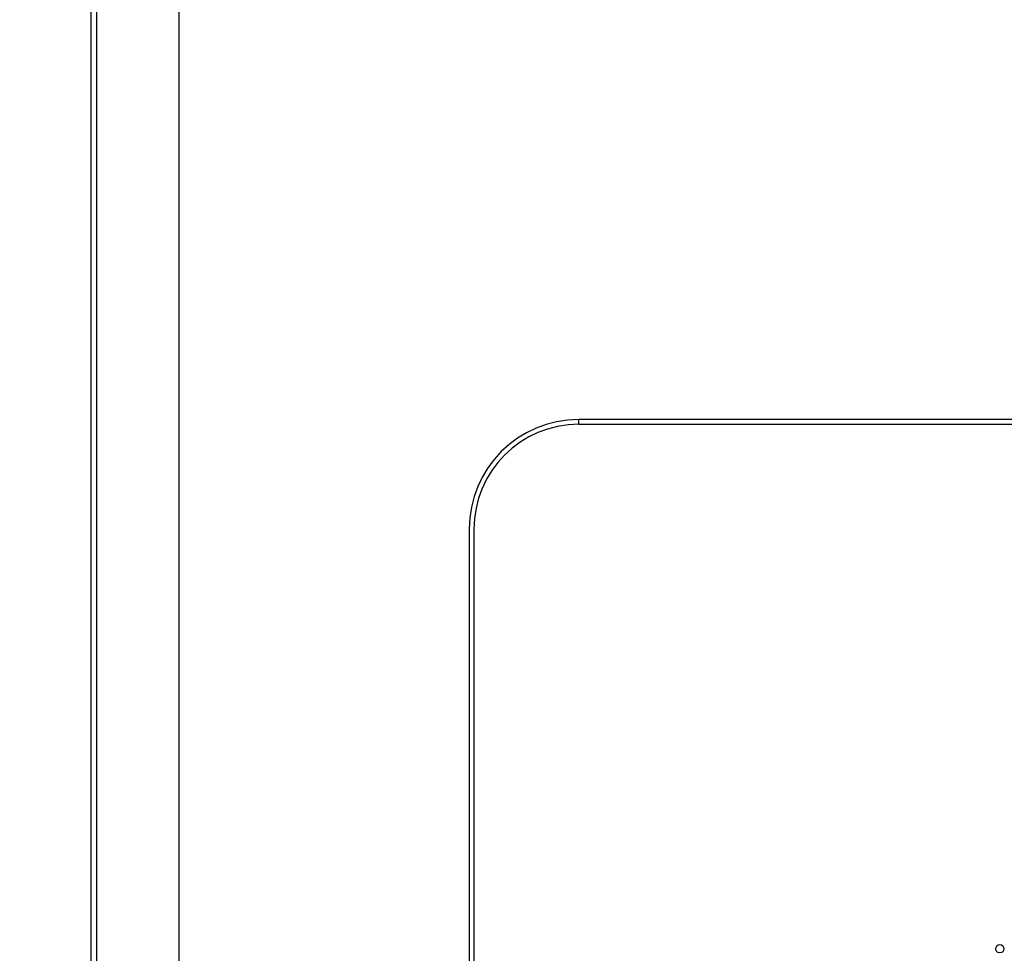
# Model space of a CAD drawing. Units: millimetres. Extents: x 210 to 8110, y -113 to 5608.
# Drawn here: x 1901 to 2080, y 3665 to 3835 of the extents above; entities that cross this region are included whole.
import ezdxf

# ---------------------------------------------------------------- set-up
doc = ezdxf.new("R2010")
doc.units = ezdxf.units.MM
doc.header["$LTSCALE"] = 5
for name, color, linetype, lineweight in [('ガスキャビ', 54, 'Continuous', 9), ('トップ', 134, 'Continuous', 9), ('ヒーター', 6, 'Continuous', 9), ('電源', 34, 'Continuous', 9)]:
    doc.layers.add(name, color=color, linetype=linetype, lineweight=lineweight)
doc.styles.get("Standard").update_dxf_attribs({"font": 'txt', "bigfont": 'bigfont'})
doc.styles.add('ＭＳ ゴシック', font='txt')
doc.dimstyles.get("Standard").update_dxf_attribs({"dimtxt": 0.18, "dimasz": 0.18, "dimexe": 0.18, "dimexo": 0.0625, "dimgap": 0.09, "dimtad": 0, "dimtih": 1, "dimtoh": 1, "dimdec": 4, "dimzin": 0, "dimdsep": 46, "dimtxsty": 'Standard', "dimcen": 0.09, "dimadec": 0, "dimazin": 0, "dimtfac": 1, "dimtdec": 4, "dimtofl": 0, "dimtmove": 0, "dimatfit": 3, "dimfxl": 1, "dimtolj": 1, "dimtzin": 0, "dimarcsym": 0})

# ---------------------------------------------------------------- blocks, each defined once
blk = doc.blocks.new('_DOT')
at = {"color": 0}
blk.add_line((-0.5, 0), (-1, 0), dxfattribs=at)
at = {"color": 0, "const_width": 0.5}
blk.add_lwpolyline([(-0.25, 0, 1), (0.25, 0, 1)], format="xyb", close=True, dxfattribs=at)
blk = doc.blocks.new('Dim3')
at = {"layer": '電源', "color": 34, "linetype": 'Continuous', "lineweight": 30}
for p, q in [((1871.9, 3452.52), (1692.03, 3452.52)), ((1712.03, 3452.52), (1712.03, 3352.52)), ((1893.79, 3352.52), (1692.03, 3352.52))]:
    blk.add_line(p, q, dxfattribs=at)
at = {"layer": '電源', "color": 34, "linetype": 'Continuous', "lineweight": 30, "xscale": 12, "yscale": 12, "zscale": 12}
for p, rotation in [((1712.03, 3452.52), 89.99999999999991), ((1712.03, 3352.52), 269.9999999999998)]:
    blk.add_blockref('_DOT', p, dxfattribs=dict(at, rotation=rotation))
at = {"layer": '電源', "color": 34, "linetype": 'Continuous', "lineweight": 9, "insert": (1712.03, 3402.52), "char_height": 70, "width": 850, "attachment_point": 8, "rotation": 90, "style": 'ＭＳ ゴシック'}
blk.add_mtext('100', dxfattribs=at)
blk = doc.blocks.new('Dim4')
at = {"layer": 'トップ', "color": 134, "linetype": 'Continuous', "lineweight": 30}
for p, q in [((3113.79, 4097.52), (3113.79, 2904.43)), ((1913.79, 3332.52), (1913.79, 2904.43)), ((1913.79, 2924.43), (3113.79, 2924.43))]:
    blk.add_line(p, q, dxfattribs=at)
at = {"layer": 'トップ', "color": 134, "linetype": 'Continuous', "lineweight": 30, "xscale": 12, "yscale": 12, "zscale": 12}
for p, rotation in [((1913.79, 2924.43), 179.9999999999998), ((3113.79, 2924.43), 359.9999999999997)]:
    blk.add_blockref('_DOT', p, dxfattribs=dict(at, rotation=rotation))
at = {"layer": 'トップ', "color": 134, "linetype": 'Continuous', "lineweight": 9, "insert": (2513.79, 2924.43), "char_height": 70, "width": 1183.3333, "attachment_point": 8, "style": 'ＭＳ ゴシック'}
blk.add_mtext('1200', dxfattribs=at)
blk = doc.blocks.new('*G72')
at = {"layer": 'ヒーター', "color": 6, "linetype": 'Continuous', "lineweight": 30}
for p, q in [((2002.79, 3761.65), (2002.79, 3762.52)), ((2315.79, 3762.52), (2002.79, 3762.52)), ((2002.79, 3761.65), (2315.79, 3761.65)), ((1982.79, 3742.52), (1982.79, 3462.52)), ((1983.66, 3742.52), (1983.66, 3462.52))]:
    blk.add_line(p, q, dxfattribs=at)
blk.add_circle((2079.63, 3665.99), 0.75, dxfattribs=at)
for radius in [20, 19.13]:
    blk.add_arc((2002.79, 3742.52), radius, 90, 180, dxfattribs=at)

msp = doc.modelspace()

# ---------------------------------------------------------------- linework, layer by layer
at = {"layer": 'ガスキャビ', "color": 54, "linetype": 'Continuous', "lineweight": 30}
for p, q in [((1914.791, 4109.523), (1914.791, 3371.523)), ((1929.791, 4109.523), (1929.791, 3371.523))]:
    msp.add_line(p, q, dxfattribs=at)
at = {"layer": 'トップ', "color": 134, "linetype": 'Continuous', "lineweight": 30}
msp.add_line((1913.791, 4552.523), (1913.791, 3352.523), dxfattribs=at)

# ---------------------------------------------------------------- block references
msp.add_blockref('*G72', (0, 0))

# ---------------------------------------------------------------- dimensions: what is measured, and where the dimension line sits
dim = msp.add_linear_dim(base=(3113.791, 2924.435), p1=(1913.791, 3352.523), p2=(3113.791, 4117.523), dimstyle='Standard', override={"dimscale": 1, "dimtxt": 70, "dimasz": 12, "dimexe": 20, "dimexo": 20, "dimgap": 0, "dimtad": 1, "dimtih": 0, "dimtoh": 0, "dimdec": 2, "dimzin": 8, "dimtxsty": 'ＭＳ ゴシック', "dimblk1": 'DOT', "dimblk2": 'DOT', "dimsah": 1, "dimse1": 0, "dimse2": 0, "dimtix": 0, "dimtofl": 1, "dimtmove": 1, "dimatfit": 2, "dimtzin": 8}, dxfattribs=at)
dim.commit()
dim.dimension.update_dxf_attribs({"geometry": 'Dim4', "text_midpoint": (2513.791, 2924.435), "dimtype": 160})
at = {"layer": '電源', "color": 34, "linetype": 'Continuous', "lineweight": 30}
dim = msp.add_linear_dim(base=(1712.028, 3352.523), p1=(1891.897, 3452.523), p2=(1913.791, 3352.523), angle=270, dimstyle='Standard', override={"dimscale": 1, "dimtxt": 70, "dimasz": 12, "dimexe": 20, "dimexo": 20, "dimgap": 0, "dimtad": 1, "dimtih": 0, "dimtoh": 0, "dimdec": 2, "dimzin": 8, "dimtxsty": 'ＭＳ ゴシック', "dimblk1": 'DOT', "dimblk2": 'DOT', "dimsah": 1, "dimse1": 0, "dimse2": 0, "dimtix": 0, "dimtofl": 1, "dimtmove": 1, "dimatfit": 2, "dimtzin": 8}, dxfattribs=at)
dim.commit()
dim.dimension.update_dxf_attribs({"geometry": 'Dim3', "text_midpoint": (1712.028, 3402.523), "dimtype": 160, "text_rotation": 90})

doc.saveas('drawing.dxf')
